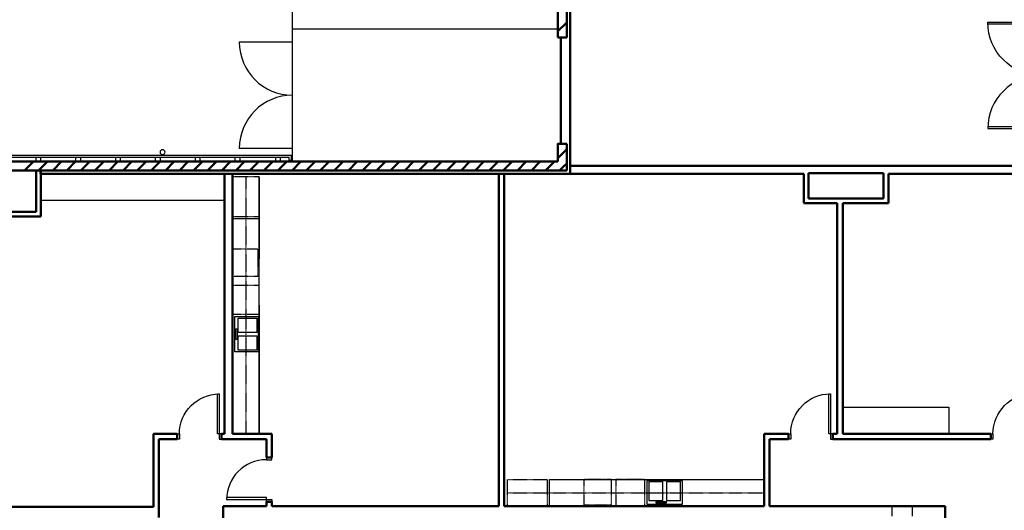
# Model space of a CAD drawing. Units: inches. Extents: x 0 to 32678, y 0 to 10775.
# Drawn here: x 18578 to 19468, y 4037 to 4479 of the extents above; entities that cross this region are included whole.
import ezdxf

# ---------------------------------------------------------------- set-up
doc = ezdxf.new("R2010")
doc.units = ezdxf.units.IN
doc.header["$MEASUREMENT"] = 0
doc.linetypes.add('01 Div 04 Casework$0$HIDDEN2', pattern=[0.1875, 0.125, -0.0625])
doc.layers.add('G-AIRPORT', color=15, linetype='Continuous')

# ---------------------------------------------------------------- blocks, each defined once
blk = doc.blocks.new('KEYPLAN T3 lv1')
at = {"layer": 'G-AIRPORT', "linetype": 'Continuous', "lineweight": 50}
for p, q in [((19075.62, 4463.22), (19075.62, 4842.35)), ((19072.5, 4463.22), (19072.5, 4839.22)), ((19064.5, 4831.22), (19064.5, 4463.22)), ((19064.5, 4468.95), (19072.5, 4476.95)), ((19064.5, 4463.22), (19067.12, 4463.22)), ((19072.5, 4463.22), (19067.12, 4463.22)), ((19067.12, 4463.22), (19067.12, 4367.22)), ((19067.12, 4463.22), (19072.5, 4463.22)), ((19071.5, 4463.22), (19072.5, 4464.22)), ((19075.62, 4367.22), (19075.62, 4463.22)), ((19067.12, 4367.22), (19064.5, 4367.22)), ((19064.5, 4367.22), (19064.5, 4351.22)), ((19064.5, 4367.13), (19064.59, 4367.22)), ((19064.5, 4354.4), (19072.5, 4362.4)), ((19072.5, 4367.22), (19067.12, 4367.22)), ((19067.12, 4367.22), (19072.5, 4367.22)), ((19072.5, 4343.22), (19072.5, 4367.22)), ((19075.62, 4340.1), (19075.62, 4367.22)), ((18596.96, 4351.22), (18531.4, 4351.22)), ((18533.83, 4343.22), (18596.96, 4343.22)), ((18582.39, 4343.22), (18590.39, 4351.22)), ((18597.05, 4343.22), (18592.8, 4343.21)), ((18592.8, 4343.21), (18592.83, 4306.03)), ((18595.11, 4343.22), (18596.96, 4345.06)), ((19064.5, 4351.22), (18596.96, 4351.22)), ((18596.96, 4345.06), (18603.11, 4351.22)), ((18596.96, 4343.22), (19072.5, 4343.22)), ((18596.96, 4343.22), (18596.96, 4343.22)), ((18596.96, 4343.22), (18596.96, 4340.09)), ((18597.09, 4301.78), (18597.05, 4343.22)), ((18607.84, 4343.22), (18615.84, 4351.22)), ((18620.57, 4343.22), (18628.57, 4351.22)), ((18633.3, 4343.22), (18641.3, 4351.22)), ((18646.03, 4343.22), (18654.03, 4351.22)), ((18658.75, 4343.22), (18666.75, 4351.22)), ((18671.48, 4343.22), (18679.48, 4351.22)), ((18684.21, 4343.22), (18692.21, 4351.22)), ((18696.94, 4343.22), (18704.94, 4351.22)), ((18709.67, 4343.22), (18717.67, 4351.22)), ((18722.39, 4343.22), (18730.39, 4351.22)), ((18735.12, 4343.22), (18743.12, 4351.22)), ((18747.85, 4343.22), (18755.85, 4351.22)), ((18760.58, 4343.22), (18768.58, 4351.22)), ((18773.31, 4343.22), (18781.31, 4351.22)), ((18786.03, 4343.22), (18794.03, 4351.22)), ((18798.76, 4343.22), (18806.76, 4351.22)), ((18811.49, 4343.22), (18819.49, 4351.22)), ((18824.22, 4343.22), (18832.22, 4351.22)), ((18836.95, 4343.22), (18844.95, 4351.22)), ((18849.67, 4343.22), (18857.67, 4351.22)), ((18862.4, 4343.22), (18870.4, 4351.22)), ((18875.13, 4343.22), (18883.13, 4351.22)), ((18887.86, 4343.22), (18895.86, 4351.22)), ((18900.59, 4343.22), (18908.59, 4351.22)), ((18913.31, 4343.22), (18921.31, 4351.22)), ((18926.04, 4343.22), (18934.04, 4351.22)), ((18938.77, 4343.22), (18946.77, 4351.22)), ((18951.5, 4343.22), (18959.5, 4351.22)), ((18964.23, 4343.22), (18972.23, 4351.22)), ((18976.95, 4343.22), (18984.95, 4351.22)), ((18989.68, 4343.22), (18997.68, 4351.22)), ((19002.41, 4343.22), (19010.41, 4351.22)), ((19015.14, 4343.22), (19023.14, 4351.22)), ((19027.87, 4343.22), (19035.87, 4351.22)), ((19040.59, 4343.22), (19048.59, 4351.22)), ((19053.32, 4343.22), (19061.32, 4351.22)), ((19066.05, 4343.22), (19069.27, 4346.45)), ((19069.27, 4346.45), (19072.5, 4349.67)), ((19075.62, 4347.35), (19075.62, 4340.1)), ((19288.74, 4347.35), (19075.62, 4347.35)), ((19361.01, 4347.35), (19288.74, 4347.35)), ((19361.01, 4347.35), (19361.01, 4347.35)), ((19501.03, 4347.35), (19361.01, 4347.35)), ((18596.96, 4340.09), (19075.62, 4340.1)), ((18770.43, 4340.1), (18763.18, 4340.1)), ((18763.18, 4340.1), (18763.18, 4105.52)), ((18770.43, 4105.52), (18770.43, 4340.1)), ((19015.87, 4340.1), (19010.99, 4340.1)), ((19010.99, 4340.1), (19010.99, 4040.18)), ((19015.87, 4040.18), (19015.87, 4340.1)), ((19075.62, 4340.1), (19286.62, 4340.1)), ((19286.62, 4340.1), (19286.62, 4313.85)), ((19290.87, 4318.1), (19290.87, 4340.72)), ((19290.87, 4340.72), (19358.89, 4340.72)), ((19358.89, 4340.72), (19358.89, 4318.1)), ((19363.14, 4313.85), (19363.14, 4340.1)), ((19363.14, 4340.1), (19501.03, 4340.1)), ((19319.43, 4318.1), (19290.87, 4318.1)), ((19358.89, 4318.1), (19319.43, 4318.1)), ((19286.62, 4313.85), (19316.99, 4313.85)), ((19316.99, 4313.85), (19316.99, 4105.62)), ((19321.87, 4313.85), (19363.14, 4313.85)), ((19321.87, 4105.62), (19321.87, 4313.85)), ((18592.83, 4306.03), (18533.83, 4306.03)), ((18533.83, 4301.78), (18597.09, 4301.78)), ((18698.99, 4105.52), (18698.99, 4039.52)), ((18720.43, 4105.52), (18698.99, 4105.52)), ((18720.43, 4100.65), (18720.43, 4105.52)), ((18763.18, 4105.52), (18760.43, 4105.52)), ((18760.43, 4105.52), (18760.43, 4100.65)), ((18805.87, 4105.52), (18770.43, 4105.52)), ((18805.87, 4084.18), (18805.87, 4105.52)), ((19250.96, 4105.62), (19250.96, 4040.18)), ((19272.97, 4105.62), (19250.96, 4105.62)), ((19272.97, 4100.75), (19272.97, 4105.62)), ((19316.99, 4105.62), (19312.97, 4105.62)), ((19312.97, 4105.62), (19312.97, 4100.75)), ((19455.66, 4105.62), (19321.87, 4105.62)), ((19455.66, 4100.75), (19455.66, 4105.62)), ((18703.87, 4037.08), (18703.87, 4100.65)), ((18703.87, 4100.65), (18720.43, 4100.65)), ((18760.43, 4100.65), (18770.43, 4100.65)), ((18770.43, 4100.65), (18800.99, 4100.65)), ((18800.99, 4100.65), (18800.99, 4084.18)), ((19255.83, 4040.18), (19255.83, 4100.75)), ((19255.83, 4100.75), (19272.97, 4100.75)), ((19312.97, 4100.75), (19319.43, 4100.75)), ((19319.43, 4100.75), (19455.66, 4100.75)), ((18800.99, 4084.18), (18805.87, 4084.18)), ((18805.87, 4044.18), (18800.99, 4044.18)), ((18800.99, 4044.18), (18800.99, 4040.18)), ((18805.87, 4040.18), (18805.87, 4044.18)), ((18698.99, 4039.52), (18542.42, 4039.52)), ((18703.87, 4030.08), (18703.87, 4037.08)), ((18761.9, 4040.18), (18761.9, 4021)), ((18800.99, 4040.18), (18761.9, 4040.18)), ((19010.99, 4040.18), (18805.87, 4040.18)), ((19250.96, 4040.18), (19015.87, 4040.18)), ((19414.37, 4040.18), (19255.83, 4040.18)), ((19414.37, 4009.01), (19414.37, 4040.18))]:
    blk.add_line(p, q, dxfattribs=at)
at = {"layer": 'G-AIRPORT'}
for p, q in [((18824.5, 4351.22), (18824.5, 4591.22)), ((18824.5, 4471.22), (19064.5, 4471.22)), ((18824.5, 4459.22), (18776.5, 4459.22)), ((18824.5, 4363.22), (18776.5, 4363.22)), ((18006.27, 4357.22), (18823.5, 4357.22)), ((18008.27, 4355.22), (18821.5, 4355.22)), ((18592.89, 4351.22), (18592.89, 4355.22)), ((18592.89, 4355.22), (18596.89, 4355.22)), ((18596.89, 4355.22), (18596.89, 4351.22)), ((18628.89, 4351.22), (18628.89, 4355.22)), ((18628.89, 4355.22), (18632.89, 4355.22)), ((18632.89, 4355.22), (18632.89, 4351.22)), ((18664.89, 4351.22), (18664.89, 4355.22)), ((18664.89, 4355.22), (18668.89, 4355.22)), ((18668.89, 4355.22), (18668.89, 4351.22)), ((18700.89, 4351.22), (18700.89, 4355.22)), ((18700.89, 4355.22), (18704.89, 4355.22)), ((18704.89, 4355.22), (18704.89, 4351.22)), ((18736.89, 4351.22), (18736.89, 4355.22)), ((18736.89, 4355.22), (18740.89, 4355.22)), ((18740.89, 4355.22), (18740.89, 4351.22)), ((18772.89, 4351.22), (18772.89, 4355.22)), ((18772.89, 4355.22), (18776.89, 4355.22)), ((18776.89, 4355.22), (18776.89, 4351.22)), ((18809.5, 4351.22), (18809.5, 4355.22)), ((18809.5, 4355.22), (18813.5, 4355.22)), ((18813.5, 4355.22), (18813.5, 4351.22)), ((18821.5, 4352.22), (18821.5, 4355.22)), ((18823.5, 4352.22), (18821.5, 4352.22)), ((18823.5, 4357.22), (18823.5, 4352.22)), ((18596.89, 4351.22), (18592.89, 4351.22)), ((18632.89, 4351.22), (18628.89, 4351.22)), ((18668.89, 4351.22), (18664.89, 4351.22)), ((18704.89, 4351.22), (18700.89, 4351.22)), ((18740.89, 4351.22), (18736.89, 4351.22)), ((18776.89, 4351.22), (18772.89, 4351.22)), ((18813.5, 4351.22), (18809.5, 4351.22)), ((18596.96, 4316.1), (18596.96, 4340.1)), ((18596.96, 4340.1), (18763.18, 4340.1)), ((18763.18, 4340.1), (18763.18, 4316.1)), ((18794.43, 4105.52), (18794.43, 4333.53)), ((18763.18, 4316.1), (18596.96, 4316.1)), ((18770.43, 4299.53), (18770.43, 4105.52)), ((18794.43, 4299.53), (18770.43, 4299.53)), ((18794.43, 4301.53, -1), (18794.43, 4300.89, -0.92)), ((18794.43, 4105.52), (18794.43, 4299.53)), ((18770.43, 4211.52, -1), (18770.43, 4210.88, -0.92)), ((18772.43, 4179.52), (18772.43, 4211.52)), ((18772.43, 4211.52), (18793.43, 4211.52)), ((18775.58, 4197.12), (18775.58, 4209.92)), ((18775.58, 4209.92), (18792.38, 4209.92)), ((18792.38, 4209.92), (18792.38, 4197.12)), ((18793.43, 4211.52), (18793.43, 4179.52)), ((18773.48, 4190.72), (18773.48, 4200.32)), ((18773.48, 4200.32), (18774.53, 4200.32)), ((18774.53, 4200.32), (18774.53, 4190.72)), ((18792.38, 4197.12), (18775.58, 4197.12)), ((18775.58, 4181.12), (18775.58, 4193.92)), ((18775.58, 4193.92), (18792.38, 4193.92)), ((18792.38, 4193.92), (18792.38, 4181.12)), ((18774.53, 4190.72), (18773.48, 4190.72)), ((18793.43, 4179.52), (18772.43, 4179.52)), ((18792.38, 4181.12), (18775.58, 4181.12)), ((19321.87, 4105.62), (19321.87, 4129.62)), ((19321.87, 4129.62), (19417.87, 4129.62)), ((19417.87, 4129.62), (19417.87, 4105.62)), ((18770.43, 4105.52), (18794.43, 4105.52)), ((19417.87, 4105.62), (19321.87, 4105.62)), ((19056.95, 4064.18), (19250.96, 4064.18)), ((19056.95, 4040.18), (19056.95, 4064.18)), ((19176.96, 4063.18), (19144.96, 4063.18)), ((19144.96, 4063.18), (19144.96, 4042.18)), ((19159.36, 4062.13), (19146.56, 4062.13)), ((19146.56, 4062.13), (19146.56, 4045.33)), ((19159.36, 4045.33), (19159.36, 4062.13)), ((19175.36, 4062.13), (19162.56, 4062.13)), ((19162.56, 4062.13), (19162.56, 4045.33)), ((19175.36, 4045.33), (19175.36, 4062.13)), ((19176.96, 4042.18), (19176.96, 4063.18)), ((19250.96, 4064.18), (19250.96, 4040.18)), ((19144.96, 4042.18), (19176.96, 4042.18)), ((19146.56, 4045.33), (19159.36, 4045.33)), ((19162.68, 4044.28), (19153.08, 4044.28)), ((19153.08, 4044.28), (19153.08, 4043.23)), ((19153.08, 4043.23), (19162.68, 4043.23)), ((19162.56, 4045.33), (19175.36, 4045.33)), ((19162.68, 4043.23), (19162.68, 4044.28)), ((19247.88, 4040.18), (19019.87, 4040.18)), ((19054.95, 4040.18, -1), (19055.59, 4040.18, -0.92)), ((19250.96, 4040.18), (19056.95, 4040.18)), ((19173.88, 4040.18, -1), (19173.24, 4040.18, -0.92)), ((19366.75, 4031.18), (19366.75, 4040.18)), ((19366.75, 4040.18), (19384.75, 4040.18)), ((19384.75, 4040.18), (19384.75, 4031.18))]:
    blk.add_line(p, q, dxfattribs=at)
at = {"layer": 'G-AIRPORT', "linetype": 'Continuous', "lineweight": 25}
for p, q in [((19453.03, 4475.26), (19453.03, 4477.01)), ((19453.03, 4477.01), (19501.03, 4477.01)), ((19501.03, 4475.26), (19453.03, 4475.26)), ((19501.03, 4382.76), (19453.03, 4382.76)), ((19453.03, 4382.76), (19453.03, 4381.01)), ((19453.03, 4381.01), (19501.03, 4381.01)), ((18756.68, 4105.52), (18756.68, 4141.52)), ((18756.68, 4141.52), (18758.43, 4141.52)), ((18758.43, 4141.52), (18758.43, 4105.52)), ((19309.22, 4105.62), (19309.22, 4141.62)), ((19309.22, 4141.62), (19310.97, 4141.62)), ((19310.97, 4141.62), (19310.97, 4105.62)), ((18720.43, 4100.65), (18720.43, 4105.52)), ((18720.43, 4105.52), (18722.43, 4105.52)), ((18722.43, 4105.52), (18722.43, 4100.65)), ((18758.43, 4105.52), (18756.68, 4105.52)), ((18760.43, 4105.52), (18758.43, 4105.52)), ((18758.43, 4105.52), (18758.43, 4100.65)), ((18760.43, 4100.65), (18760.43, 4105.52)), ((19272.97, 4100.75), (19272.97, 4105.62)), ((19272.97, 4105.62), (19274.97, 4105.62)), ((19274.97, 4105.62), (19274.97, 4100.75)), ((19310.97, 4105.62), (19309.22, 4105.62)), ((19312.97, 4105.62), (19310.97, 4105.62)), ((19310.97, 4105.62), (19310.97, 4100.75)), ((19312.97, 4100.75), (19312.97, 4105.62)), ((19455.66, 4100.75), (19455.66, 4105.62)), ((19455.66, 4105.62), (19457.66, 4105.62)), ((19457.66, 4105.62), (19457.66, 4100.75)), ((18722.43, 4100.65), (18720.43, 4100.65)), ((18758.43, 4100.65), (18760.43, 4100.65)), ((19274.97, 4100.75), (19272.97, 4100.75)), ((19310.97, 4100.75), (19312.97, 4100.75)), ((19457.66, 4100.75), (19455.66, 4100.75)), ((18805.87, 4084.18), (18800.99, 4084.18)), ((18800.99, 4084.18), (18800.99, 4082.18)), ((18800.99, 4082.18), (18805.87, 4082.18)), ((18805.87, 4082.18), (18805.87, 4084.18)), ((18800.99, 4044.18), (18800.99, 4046.18)), ((18800.99, 4046.18), (18805.87, 4046.18)), ((18805.87, 4044.18), (18800.99, 4044.18)), ((18805.87, 4046.18), (18805.87, 4044.18))]:
    blk.add_line(p, q, dxfattribs=at)
at = {"layer": 'G-AIRPORT', "linetype": '01 Div 04 Casework$0$HIDDEN2'}
for p, q in [((18794.43, 4337.53), (18770.43, 4337.53)), ((18770.43, 4337.53), (18770.43, 4301.53)), ((18782.43, 4337.53), (18782.43, 4105.52)), ((18794.43, 4337.53), (18794.43, 4301.53)), ((18794.43, 4301.53), (18770.43, 4301.53)), ((18770.43, 4247.52), (18770.43, 4272.52)), ((18770.43, 4272.52), (18793.23, 4272.52)), ((18793.23, 4272.52), (18793.23, 4247.52)), ((18793.23, 4247.52), (18770.43, 4247.52)), ((18770.43, 4239.52), (18770.43, 4213.52)), ((18794.43, 4239.52), (18770.43, 4239.52)), ((18794.43, 4213.52), (18794.43, 4239.52)), ((18770.43, 4213.52), (18794.43, 4213.52)), ((19018.95, 4040.18), (19018.95, 4064.18)), ((19018.95, 4064.18), (19054.95, 4064.18)), ((19054.95, 4040.18), (19054.95, 4064.18)), ((19112.96, 4064.18), (19087.96, 4064.18)), ((19087.96, 4064.18), (19087.96, 4041.38)), ((19112.96, 4041.38), (19112.96, 4064.18)), ((19142.96, 4064.18), (19116.96, 4064.18)), ((19116.96, 4064.18), (19116.96, 4040.18)), ((19142.96, 4040.18), (19142.96, 4064.18)), ((19018.95, 4052.18), (19250.96, 4052.18)), ((19087.96, 4041.38), (19112.96, 4041.38)), ((19018.95, 4040.18), (19054.95, 4040.18)), ((19116.96, 4040.18), (19142.96, 4040.18))]:
    blk.add_line(p, q, dxfattribs=at)
at = {"layer": 'G-AIRPORT', "extrusion": (1, 5.74418e-14, 0)}
blk.add_line((18790.43, 4192.52, -34), (18790.43, 4192.52, -30.17), dxfattribs=at)
at = {"layer": 'G-AIRPORT', "extrusion": (5.7503e-14, 1, 0)}
blk.add_line((19157.96, 4060.18, -34), (19157.96, 4060.18, -30.17), dxfattribs=at)
at = {"layer": 'G-AIRPORT', "linetype": 'Continuous', "lineweight": 25, "extrusion": (4.97822e-33, 8.13031e-17, -1)}
for p, q in [((18800.99, 4047.93), (18764.99, 4047.93)), ((18764.99, 4047.93), (18764.99, 4046.18)), ((18764.99, 4046.18), (18800.99, 4046.18)), ((18800.99, 4046.18), (18800.99, 4047.93))]:
    blk.add_line(p, q, dxfattribs=at)
at = {"layer": 'G-AIRPORT', "linetype": 'Continuous', "lineweight": 25, "extrusion": (0, 0, -1)}
blk.add_arc((-19501.03, 4477.01), 48, 269.99999, 359.99999, dxfattribs=at)
at = {"layer": 'G-AIRPORT'}
for centre, radius, start, end in [((18824.5, 4459.22), 48, 180, 270), ((18824.5, 4363.22), 48, 90, 180), ((18707.13, 4359.78), 2.25, 0, 180), ((18707.13, 4359.78), 2.25, 180, 0)]:
    blk.add_arc(centre, radius, start, end, dxfattribs=at)
at = {"layer": 'G-AIRPORT', "linetype": 'Continuous', "lineweight": 25}
for centre, radius, start, end in [((19501.03, 4381.01), 48, 90.00001, 180.00001), ((18800.99, 4046.18), 36, 90, 180)]:
    blk.add_arc(centre, radius, start, end, dxfattribs=at)
at = {"layer": 'G-AIRPORT', "linetype": 'Continuous', "lineweight": 25, "extrusion": (-6.26395e-32, 0, -1)}
blk.add_arc((-18758.43, 4105.52), 36, 0, 90, dxfattribs=at)
at = {"layer": 'G-AIRPORT', "linetype": 'Continuous', "lineweight": 25, "extrusion": (1.04959e-78, 3.74138e-90, -1)}
for centre in [(-19310.97, 4105.62), (-19493.66, 4105.62)]:
    blk.add_arc(centre, 36, 360, 90, dxfattribs=at)
at = {"layer": 'G-AIRPORT'}
for points in [[(18794.43, 4337.53), (18794.43, 4337.53, 3), (18794.43, 4263.53, 3), (18794.43, 4263.53)], [(18794.43, 4105.52), (18794.43, 4105.52, 3), (18794.43, 4221.53, 3), (18794.43, 4221.53)], [(19018.95, 4040.18), (19018.95, 4040.18, 3), (19092.95, 4040.18, 3), (19092.95, 4040.18)], [(19247.88, 4040.18), (19247.88, 4040.18, 3), (19131.87, 4040.18, 3), (19131.87, 4040.18)]]:
    blk.add_3dface(points, dxfattribs=at)

msp = doc.modelspace()

# ---------------------------------------------------------------- block references
msp.add_blockref('KEYPLAN T3 lv1', (0, 0))

doc.saveas('drawing.dxf')
